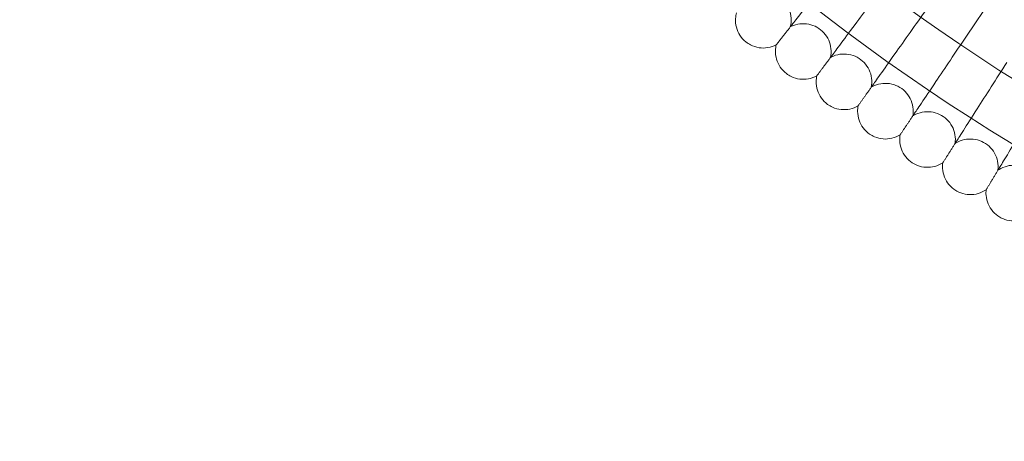
# Model space of a CAD drawing. Units: millimetres. Extents: x 0 to 11609, y 0 to 8193.
# Drawn here: x 9450 to 9733, y 3842 to 3963 of the extents above; entities that cross this region are included whole.
import ezdxf

# ---------------------------------------------------------------- set-up
doc = ezdxf.new("R2010")
doc.units = ezdxf.units.MM

# ---------------------------------------------------------------- blocks, each defined once
blk = doc.blocks.new('A$Ca9b17c55')
at = {"color": 0, "linetype": 'Continuous', "lineweight": 0}
blk.add_line((2147.88, 441.4), (2127.23, 410.69), dxfattribs=at)
for radius in [592, 576]:
    blk.add_circle((2447.03, 886.2), radius, dxfattribs=at)
blk.add_arc((2447.03, 886.2), 502.01, 184.0336, 355.9664, dxfattribs=at)
for points, knots in [([(2076.99, 413.86), (2077.36, 414.34), (2078.15, 415.35), (2080.52, 418.37), (2082.07, 420.35), (2085.3, 424.48), (2086.85, 426.46), (2090.15, 430.67), (2091.88, 432.88), (2093.63, 435.11)], [0.009336, 0.009336, 0.009336, 0.009336, 1.098367, 1.098367, 2.19637, 2.19637, 3.04032, 3.04032, 3.889662, 3.889662, 3.889662, 3.889662]), ([(2088.51, 405.06), (2088.87, 405.54), (2089.64, 406.58), (2091.93, 409.65), (2093.43, 411.67), (2096.56, 415.87), (2098.07, 417.89), (2101.26, 422.18), (2102.94, 424.43), (2104.63, 426.7)], [0.009336, 0.009336, 0.009336, 0.009336, 1.098367, 1.098367, 2.19637, 2.19637, 3.04032, 3.04032, 3.889662, 3.889662, 3.889662, 3.889662]), ([(2076.58, 413.35), (2076.79, 414.18), (2076.86, 415.05), (2076.73, 416.74), (2076.52, 417.58), (2075.87, 419.14), (2075.42, 419.87), (2074.31, 421.15), (2073.65, 421.7), (2072.2, 422.57), (2071.4, 422.89), (2069.75, 423.26), (2068.88, 423.32), (2067.2, 423.15), (2066.37, 422.93), (2065.48, 422.55), (2065.37, 422.49), (2065.27, 422.44)], [0, 0, 0, 0, 2.554678, 2.554678, 5.086757, 5.086757, 7.619237, 7.619237, 10.15171, 10.15171, 12.684184, 12.684184, 15.216657, 15.216657, 17.74913, 17.74913, 18.111312, 18.111312, 18.111312, 18.111312]), ([(2063.81, 409.03), (2063.14, 409.57), (2062.56, 410.22), (2061.64, 411.64), (2061.29, 412.43), (2060.86, 414.07), (2060.78, 414.93), (2060.87, 416.31), (2060.96, 416.86), (2061.1, 417.38)], [0, 0, 0, 0, 2.554678, 2.554678, 5.086757, 5.086757, 7.619237, 7.619237, 9.251363, 9.251363, 9.251363, 9.251363]), ([(2100.24, 396.54), (2100.58, 397.03), (2101.33, 398.08), (2103.55, 401.21), (2105, 403.26), (2108.03, 407.54), (2109.49, 409.59), (2112.58, 413.96), (2114.2, 416.25), (2115.83, 418.56)], [0.009336, 0.009336, 0.009336, 0.009336, 1.098367, 1.098367, 2.19637, 2.19637, 3.04032, 3.04032, 3.889662, 3.889662, 3.889662, 3.889662]), ([(2088.12, 404.54), (2088.3, 405.37), (2088.35, 406.24), (2088.18, 407.93), (2087.96, 408.76), (2087.27, 410.3), (2086.79, 411.03), (2085.66, 412.28), (2084.98, 412.82), (2083.51, 413.65), (2082.7, 413.95), (2081.04, 414.28), (2080.18, 414.31), (2078.5, 414.11), (2077.67, 413.87), (2076.8, 413.46), (2076.69, 413.41), (2076.58, 413.35)], [0, 0, 0, 0, 2.554678, 2.554678, 5.086757, 5.086757, 7.619237, 7.619237, 10.15171, 10.15171, 12.684184, 12.684184, 15.216657, 15.216657, 17.74913, 17.74913, 18.111312, 18.111312, 18.111312, 18.111312]), ([(2112.17, 388.3), (2112.51, 388.8), (2113.23, 389.87), (2115.37, 393.05), (2116.77, 395.14), (2119.7, 399.49), (2121.1, 401.58), (2124.09, 406.02), (2125.65, 408.34), (2127.23, 410.69)], [0.009336, 0.009336, 0.009336, 0.009336, 1.098367, 1.098367, 2.19637, 2.19637, 3.04032, 3.04032, 3.889662, 3.889662, 3.889662, 3.889662]), ([(2072.54, 408.19), (2071.79, 407.8), (2070.96, 407.52), (2069.29, 407.24), (2068.42, 407.24), (2066.75, 407.5), (2065.93, 407.76), (2064.69, 408.4), (2064.23, 408.69), (2063.81, 409.03)], [0, 0, 0, 0, 2.554678, 2.554678, 5.086757, 5.086757, 7.619237, 7.619237, 9.251363, 9.251363, 9.251363, 9.251363]), ([(2075.45, 399.91), (2074.77, 400.43), (2074.17, 401.07), (2073.22, 402.47), (2072.85, 403.25), (2072.38, 404.87), (2072.28, 405.73), (2072.33, 407.12), (2072.41, 407.66), (2072.54, 408.19)], [0, 0, 0, 0, 2.554678, 2.554678, 5.086757, 5.086757, 7.619237, 7.619237, 9.251363, 9.251363, 9.251363, 9.251363]), ([(2072.54, 408.19), (2072.54, 408.19), (2072.54, 408.19), (2072.55, 408.2), (2072.55, 408.21), (2072.57, 408.23), (2072.58, 408.25), (2072.64, 408.32), (2072.69, 408.39), (2072.76, 408.47)], [0.3358831, 0.3358831, 0.3358831, 0.3358831, 0.380955, 0.380955, 0.4260996, 0.4260996, 0.5163657, 0.5163657, 0.6714859, 0.6714859, 0.6714859, 0.6714859]), ([(2099.86, 396.01), (2100.02, 396.84), (2100.05, 397.71), (2099.84, 399.4), (2099.6, 400.23), (2098.87, 401.75), (2098.38, 402.46), (2097.21, 403.68), (2096.52, 404.21), (2095.04, 405), (2094.22, 405.29), (2092.55, 405.58), (2091.69, 405.59), (2090.02, 405.34), (2089.19, 405.08), (2088.33, 404.65), (2088.22, 404.6), (2088.12, 404.54)], [0, 0, 0, 0, 2.554678, 2.554678, 5.086757, 5.086757, 7.619237, 7.619237, 10.15171, 10.15171, 12.684184, 12.684184, 15.216657, 15.216657, 17.74913, 17.74913, 18.111312, 18.111312, 18.111312, 18.111312]), ([(2124.3, 380.35), (2124.62, 380.86), (2125.32, 381.95), (2127.38, 385.18), (2128.73, 387.3), (2131.55, 391.72), (2132.91, 393.84), (2135.78, 398.35), (2137.29, 400.72), (2138.81, 403.1)], [0.009336, 0.009336, 0.009336, 0.009336, 1.098367, 1.098367, 2.19637, 2.19637, 3.04032, 3.04032, 3.889662, 3.889662, 3.889662, 3.889662]), ([(2084.2, 399.28), (2083.46, 398.87), (2082.64, 398.57), (2080.97, 398.25), (2080.11, 398.23), (2078.43, 398.45), (2077.6, 398.69), (2076.35, 399.3), (2075.88, 399.58), (2075.45, 399.91)], [0, 0, 0, 0, 2.554678, 2.554678, 5.086757, 5.086757, 7.619237, 7.619237, 9.251363, 9.251363, 9.251363, 9.251363]), ([(2087.31, 391.08), (2086.62, 391.58), (2086, 392.2), (2085.02, 393.58), (2084.63, 394.35), (2084.12, 395.96), (2084, 396.82), (2084.02, 398.2), (2084.08, 398.75), (2084.2, 399.28)], [0, 0, 0, 0, 2.554678, 2.554678, 5.086757, 5.086757, 7.619237, 7.619237, 9.251363, 9.251363, 9.251363, 9.251363]), ([(2084.2, 399.28), (2084.2, 399.28), (2084.2, 399.28), (2084.21, 399.29), (2084.21, 399.3), (2084.23, 399.32), (2084.24, 399.34), (2084.3, 399.41), (2084.35, 399.48), (2084.42, 399.57)], [0.3358831, 0.3358831, 0.3358831, 0.3358831, 0.380955, 0.380955, 0.4260996, 0.4260996, 0.5163657, 0.5163657, 0.6714859, 0.6714859, 0.6714859, 0.6714859]), ([(2111.81, 387.76), (2111.95, 388.6), (2111.96, 389.47), (2111.7, 391.15), (2111.44, 391.97), (2110.68, 393.48), (2110.17, 394.18), (2108.98, 395.37), (2108.27, 395.88), (2106.77, 396.64), (2105.94, 396.9), (2104.27, 397.15), (2103.41, 397.14), (2101.74, 396.86), (2100.92, 396.58), (2100.07, 396.13), (2099.96, 396.07), (2099.86, 396.01)], [0, 0, 0, 0, 2.554678, 2.554678, 5.086757, 5.086757, 7.619237, 7.619237, 10.15171, 10.15171, 12.684184, 12.684184, 15.216657, 15.216657, 17.74913, 17.74913, 18.111312, 18.111312, 18.111312, 18.111312]), ([(2136.62, 372.7), (2136.93, 373.22), (2137.6, 374.32), (2139.58, 377.6), (2140.88, 379.76), (2143.59, 384.24), (2144.89, 386.4), (2147.66, 390.97), (2149.11, 393.37), (2150.58, 395.8)], [0.009336, 0.009336, 0.009336, 0.009336, 1.098367, 1.098367, 2.19637, 2.19637, 3.04032, 3.04032, 3.889662, 3.889662, 3.889662, 3.889662]), ([(2096.07, 390.66), (2095.34, 390.22), (2094.53, 389.91), (2092.87, 389.55), (2092, 389.5), (2090.32, 389.68), (2089.49, 389.91), (2088.22, 390.48), (2087.75, 390.76), (2087.31, 391.08)], [0, 0, 0, 0, 2.554678, 2.554678, 5.086757, 5.086757, 7.619237, 7.619237, 9.251363, 9.251363, 9.251363, 9.251363]), ([(2099.38, 382.53), (2098.68, 383.01), (2098.05, 383.62), (2097.03, 384.97), (2096.62, 385.74), (2096.08, 387.33), (2095.93, 388.19), (2095.92, 389.58), (2095.97, 390.12), (2096.07, 390.66)], [0, 0, 0, 0, 2.554678, 2.554678, 5.086757, 5.086757, 7.619237, 7.619237, 9.251363, 9.251363, 9.251363, 9.251363]), ([(2096.07, 390.66), (2096.07, 390.66), (2096.07, 390.66), (2096.08, 390.67), (2096.08, 390.67), (2096.1, 390.69), (2096.11, 390.71), (2096.17, 390.79), (2096.22, 390.86), (2096.28, 390.95)], [0.3358831, 0.3358831, 0.3358831, 0.3358831, 0.380955, 0.380955, 0.4260996, 0.4260996, 0.5163657, 0.5163657, 0.6714859, 0.6714859, 0.6714859, 0.6714859]), ([(2123.95, 379.8), (2124.07, 380.65), (2124.06, 381.52), (2123.76, 383.19), (2123.48, 384.01), (2122.68, 385.5), (2122.16, 386.18), (2120.93, 387.35), (2120.22, 387.84), (2118.69, 388.56), (2117.86, 388.8), (2116.19, 389.01), (2115.32, 388.98), (2113.67, 388.66), (2112.85, 388.36), (2112.01, 387.88), (2111.91, 387.82), (2111.81, 387.76)], [0, 0, 0, 0, 2.554678, 2.554678, 5.086757, 5.086757, 7.619237, 7.619237, 10.15171, 10.15171, 12.684184, 12.684184, 15.216657, 15.216657, 17.74913, 17.74913, 18.111312, 18.111312, 18.111312, 18.111312]), ([(2108.15, 382.32), (2107.43, 381.87), (2106.62, 381.53), (2104.97, 381.14), (2104.11, 381.07), (2102.43, 381.21), (2101.59, 381.42), (2100.31, 381.96), (2099.83, 382.22), (2099.38, 382.53)], [0, 0, 0, 0, 2.554678, 2.554678, 5.086757, 5.086757, 7.619237, 7.619237, 9.251363, 9.251363, 9.251363, 9.251363]), ([(2111.65, 374.28), (2110.94, 374.74), (2110.29, 375.33), (2109.24, 376.66), (2108.82, 377.42), (2108.23, 379), (2108.07, 379.85), (2108.02, 381.24), (2108.06, 381.78), (2108.15, 382.32)], [0, 0, 0, 0, 2.554678, 2.554678, 5.086757, 5.086757, 7.619237, 7.619237, 9.251363, 9.251363, 9.251363, 9.251363]), ([(2108.15, 382.32), (2108.15, 382.32), (2108.15, 382.32), (2108.15, 382.33), (2108.16, 382.34), (2108.17, 382.36), (2108.19, 382.38), (2108.24, 382.46), (2108.29, 382.53), (2108.35, 382.62)], [0.3358831, 0.3358831, 0.3358831, 0.3358831, 0.380955, 0.380955, 0.4260996, 0.4260996, 0.5163657, 0.5163657, 0.6714859, 0.6714859, 0.6714859, 0.6714859]), ([(2136.28, 372.15), (2136.38, 372.99), (2136.35, 373.86), (2136.01, 375.53), (2135.71, 376.34), (2134.88, 377.8), (2134.33, 378.48), (2133.08, 379.61), (2132.36, 380.08), (2130.82, 380.77), (2129.98, 380.99), (2128.3, 381.16), (2127.44, 381.11), (2125.79, 380.75), (2124.98, 380.43), (2124.15, 379.94), (2124.05, 379.87), (2123.95, 379.8)], [0, 0, 0, 0, 2.554678, 2.554678, 5.086757, 5.086757, 7.619237, 7.619237, 10.15171, 10.15171, 12.684184, 12.684184, 15.216657, 15.216657, 17.74913, 17.74913, 18.111312, 18.111312, 18.111312, 18.111312]), ([(2120.42, 374.28), (2119.71, 373.81), (2118.91, 373.46), (2117.28, 373.02), (2116.41, 372.93), (2114.73, 373.03), (2113.88, 373.22), (2112.59, 373.72), (2112.1, 373.98), (2111.65, 374.28)], [0, 0, 0, 0, 2.554678, 2.554678, 5.086757, 5.086757, 7.619237, 7.619237, 9.251363, 9.251363, 9.251363, 9.251363]), ([(2124.12, 366.32), (2123.39, 366.77), (2122.74, 367.34), (2121.65, 368.65), (2121.21, 369.39), (2120.59, 370.96), (2120.4, 371.81), (2120.32, 373.19), (2120.34, 373.74), (2120.42, 374.28)], [0, 0, 0, 0, 2.554678, 2.554678, 5.086757, 5.086757, 7.619237, 7.619237, 9.251363, 9.251363, 9.251363, 9.251363]), ([(2120.42, 374.28), (2120.42, 374.28), (2120.42, 374.28), (2120.43, 374.29), (2120.43, 374.29), (2120.45, 374.32), (2120.46, 374.34), (2120.51, 374.42), (2120.56, 374.49), (2120.62, 374.58)], [0.3358831, 0.3358831, 0.3358831, 0.3358831, 0.380955, 0.380955, 0.4260996, 0.4260996, 0.5163657, 0.5163657, 0.6714859, 0.6714859, 0.6714859, 0.6714859]), ([(2148.79, 364.79), (2148.87, 365.63), (2148.82, 366.51), (2148.44, 368.16), (2148.12, 368.96), (2147.25, 370.41), (2146.69, 371.07), (2145.42, 372.17), (2144.68, 372.63), (2143.12, 373.28), (2142.28, 373.48), (2140.6, 373.61), (2139.73, 373.54), (2138.09, 373.13), (2137.3, 372.79), (2136.48, 372.28), (2136.38, 372.21), (2136.28, 372.15)], [0, 0, 0, 0, 2.554678, 2.554678, 5.086757, 5.086757, 7.619237, 7.619237, 10.15171, 10.15171, 12.684184, 12.684184, 15.216657, 15.216657, 17.74913, 17.74913, 18.111312, 18.111312, 18.111312, 18.111312]), ([(2132.89, 366.54), (2132.19, 366.05), (2131.4, 365.68), (2129.77, 365.2), (2128.91, 365.09), (2127.23, 365.15), (2126.38, 365.32), (2125.07, 365.79), (2124.58, 366.03), (2124.12, 366.32)], [0, 0, 0, 0, 2.554678, 2.554678, 5.086757, 5.086757, 7.619237, 7.619237, 9.251363, 9.251363, 9.251363, 9.251363]), ([(2136.77, 358.67), (2136.04, 359.1), (2135.37, 359.66), (2134.25, 360.94), (2133.79, 361.67), (2133.13, 363.22), (2132.93, 364.06), (2132.81, 365.45), (2132.82, 366), (2132.89, 366.54)], [0, 0, 0, 0, 2.554678, 2.554678, 5.086757, 5.086757, 7.619237, 7.619237, 9.251363, 9.251363, 9.251363, 9.251363]), ([(2132.89, 366.54), (2132.89, 366.54), (2132.89, 366.54), (2132.89, 366.55), (2132.9, 366.55), (2132.91, 366.57), (2132.92, 366.6), (2132.97, 366.68), (2133.02, 366.75), (2133.07, 366.84)], [0.3358831, 0.3358831, 0.3358831, 0.3358831, 0.380955, 0.380955, 0.4260996, 0.4260996, 0.5163657, 0.5163657, 0.6714859, 0.6714859, 0.6714859, 0.6714859]), ([(2145.54, 359.1), (2144.85, 358.6), (2144.07, 358.2), (2142.45, 357.69), (2141.6, 357.56), (2139.91, 357.57), (2139.06, 357.72), (2137.74, 358.17), (2137.24, 358.39), (2136.77, 358.67)], [0, 0, 0, 0, 2.554678, 2.554678, 5.086757, 5.086757, 7.619237, 7.619237, 9.251363, 9.251363, 9.251363, 9.251363])]:
    blk.add_open_spline(points, degree=3, knots=knots, dxfattribs=at)
for points, weights in [([(2072.76, 408.47), (2074.82, 411.09), (2076.99, 413.86)], [0.999983346696, 0.99990460505, 0.999983875504]), ([(2084.42, 399.57), (2086.4, 402.24), (2088.51, 405.06)], [0.999983382886, 0.99990458588, 0.999983800794]), ([(2096.28, 390.95), (2098.2, 393.67), (2100.24, 396.54)], [0.999983411421, 0.999904561305, 0.999983723264]), ([(2108.35, 382.62), (2110.21, 385.38), (2112.17, 388.3)], [0.999983432051, 0.999904531707, 0.999983643427]), ([(2120.62, 374.58), (2122.41, 377.39), (2124.3, 380.35)], [0.999983444473, 0.999904497035, 0.999983561729]), ([(2133.07, 366.84), (2134.8, 369.69), (2136.62, 372.7)], [0.999983448452, 0.999904457483, 0.999983478662])]:
    blk.add_rational_spline(points, weights, degree=2, dxfattribs=at)

msp = doc.modelspace()

# ---------------------------------------------------------------- block references
msp.add_blockref('A$Ca9b17c55', (7595.33, 3547.34))

doc.saveas('drawing.dxf')
